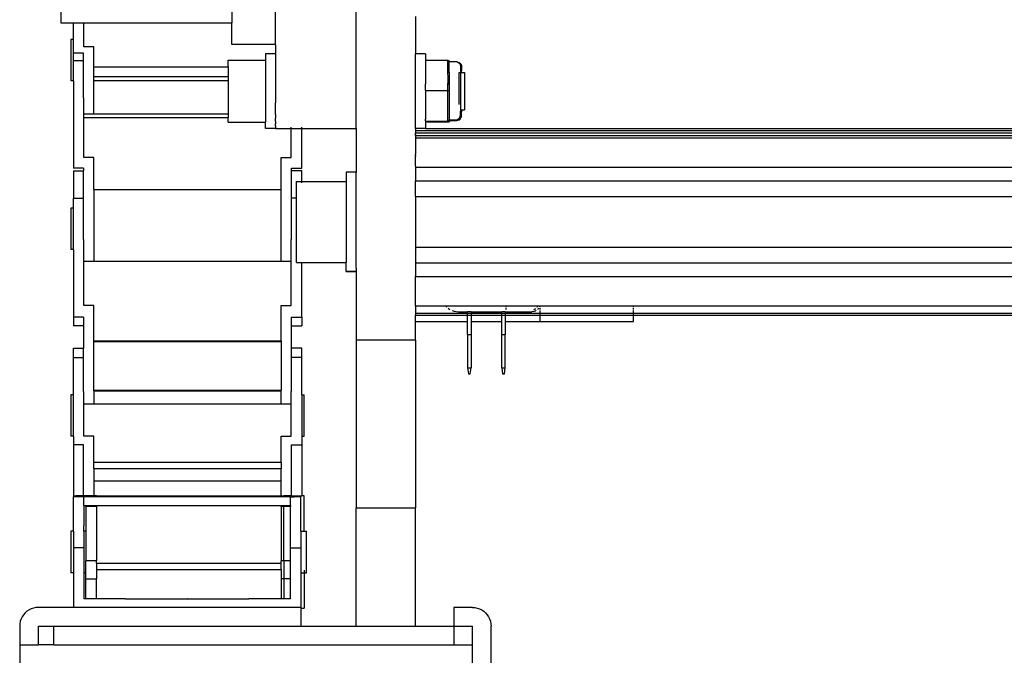
# Model space of a CAD drawing. Units: millimetres. Extents: x 620 to 3089, y 438 to 1791.
# Drawn here: x 2083 to 2242, y 1463 to 1565 of the extents above; entities that cross this region are included whole.
import ezdxf

# ---------------------------------------------------------------- set-up
doc = ezdxf.new("R2010")
doc.units = ezdxf.units.MM
doc.layers.add('Edges', color=7, linetype='Continuous')

# ---------------------------------------------------------------- blocks, each defined once
blk = doc.blocks.new('cnc fr')
at = {"layer": 'Edges'}
for p, q in [((2124.53, 1560.92), (2124.53, 1572.42)), ((2137.53, 1547.42), (2137.53, 1572.42)), ((2090.06, 1566.42), (2090.06, 1564.42)), ((2117.53, 1566.42), (2117.53, 1564.42)), ((2147.06, 1565.42), (2147.06, 1559.41)), ((2090.06, 1564.42), (2092.06, 1564.42)), ((2092.06, 1564.42), (2093.74, 1564.42)), ((2092.06, 1561.75), (2092.06, 1564.42)), ((2093.74, 1560.58), (2093.74, 1564.42)), ((2093.74, 1564.42), (2117.53, 1564.42)), ((2117.53, 1560.92), (2117.53, 1564.42)), ((2092.06, 1561.75), (2091.66, 1561.75)), ((2091.66, 1561.75), (2091.66, 1555.1)), ((2092.06, 1559.51), (2092.06, 1561.75)), ((2095.36, 1560.58), (2093.74, 1560.58)), ((2095.36, 1557.36), (2095.36, 1560.58)), ((2124.53, 1560.92), (2117.53, 1560.92)), ((2124.53, 1560.92), (2124.53, 1559.41)), ((2093.68, 1559.51), (2092.06, 1559.51)), ((2092.06, 1558.38), (2092.06, 1559.51)), ((2093.68, 1558.38), (2093.68, 1559.51)), ((2124.53, 1559.41), (2122.93, 1559.41)), ((2122.93, 1559.41), (2122.93, 1558.42)), ((2124.53, 1559.41), (2124.53, 1551.53)), ((2148.66, 1559.41), (2147.06, 1559.41)), ((2147.06, 1547.43), (2147.06, 1559.41)), ((2148.66, 1559.41), (2148.66, 1558.41)), ((2092.06, 1558.38), (2093.68, 1558.38)), ((2092.06, 1555.1), (2092.06, 1558.38)), ((2093.68, 1552.33), (2093.68, 1558.38)), ((2095.36, 1557.36), (2116.93, 1557.36)), ((2095.36, 1555.73), (2095.36, 1557.36)), ((2116.93, 1558.42), (2122.93, 1558.42)), ((2116.93, 1557.36), (2116.93, 1558.42)), ((2116.93, 1557.36), (2116.93, 1555.73)), ((2122.93, 1558.42), (2122.93, 1548.42)), ((2148.66, 1558.41), (2152.26, 1558.41)), ((2148.66, 1558.41), (2148.66, 1554.63)), ((2152.26, 1556.41), (2152.26, 1558.41)), ((2152.34, 1558.32), (2152.26, 1558.41)), ((2152.34, 1558.32), (2152.46, 1558.32)), ((2152.46, 1558.21), (2152.34, 1558.32)), ((2152.57, 1558.21), (2152.46, 1558.32)), ((2152.46, 1558.21), (2152.46, 1558.32)), ((2152.46, 1558.21), (2152.57, 1558.21)), ((2152.46, 1556.41), (2152.46, 1558.21)), ((2152.57, 1558.21), (2153.46, 1558.21)), ((2153.46, 1558.21), (2153.66, 1558.18)), ((2153.66, 1558.18), (2153.86, 1558.1)), ((2153.86, 1558.1), (2154.02, 1557.97)), ((2153.86, 1558.1), (2154.06, 1558.01)), ((2154.02, 1557.97), (2154.15, 1557.81)), ((2154.06, 1558.01), (2154.22, 1557.88)), ((2154.15, 1557.81), (2154.23, 1557.61)), ((2154.22, 1557.88), (2154.35, 1557.72)), ((2154.23, 1557.61), (2154.26, 1557.41)), ((2154.26, 1557.41), (2154.26, 1556.81)), ((2154.35, 1557.72), (2154.43, 1557.53)), ((2154.43, 1557.53), (2154.46, 1557.32)), ((2154.46, 1557.32), (2154.46, 1556.72)), ((2116.93, 1555.73), (2095.36, 1555.73)), ((2095.36, 1555.1), (2095.36, 1555.73)), ((2116.93, 1555.73), (2116.93, 1555.11)), ((2152.26, 1556.41), (2152.46, 1556.41)), ((2152.26, 1556.15), (2152.26, 1556.41)), ((2152.28, 1555.93), (2152.26, 1556.15)), ((2152.26, 1553.51), (2152.28, 1555.93)), ((2152.33, 1555.27), (2152.28, 1555.93)), ((2152.46, 1556.41), (2152.46, 1553.51)), ((2154.02, 1556.41), (2154.06, 1556.36)), ((2154.02, 1556.41), (2154.06, 1556.41)), ((2154.06, 1556.41), (2154.26, 1556.41)), ((2154.06, 1551.3), (2154.06, 1556.36)), ((2154.26, 1556.81), (2154.26, 1556.54)), ((2154.26, 1556.54), (2154.26, 1556.41)), ((2154.26, 1556.41), (2154.46, 1556.41)), ((2154.26, 1556.41), (2154.26, 1550.43)), ((2154.46, 1556.41), (2154.46, 1556.72)), ((2154.46, 1556.41), (2154.93, 1556.41)), ((2154.93, 1556.41), (2154.93, 1550.43)), ((2092.06, 1555.1), (2091.66, 1555.1)), ((2092.06, 1555.1), (2092.06, 1541.03)), ((2116.93, 1555.11), (2095.36, 1555.1)), ((2095.36, 1549.8), (2095.36, 1555.1)), ((2116.93, 1555.11), (2116.93, 1549.8)), ((2148.66, 1553.51), (2148.66, 1554.63)), ((2152.34, 1555.14), (2152.33, 1555.27)), ((2152.38, 1554.43), (2152.34, 1555.11)), ((2148.66, 1553.51), (2152.26, 1553.51)), ((2148.66, 1553.51), (2148.66, 1548.93)), ((2152.26, 1548.61), (2152.26, 1553.51)), ((2152.26, 1553.51), (2152.46, 1553.51)), ((2152.46, 1553.51), (2152.46, 1548.81)), ((2093.74, 1549.8), (2093.74, 1552.33)), ((2124.53, 1550.28), (2124.53, 1551.53)), ((2093.74, 1549.19), (2093.74, 1549.8)), ((2093.74, 1549.8), (2095.36, 1549.8)), ((2095.36, 1549.8), (2116.93, 1549.8)), ((2116.93, 1549.8), (2116.93, 1549.19)), ((2124.53, 1549.66), (2124.53, 1550.28)), ((2124.53, 1549.66), (2124.53, 1549.07)), ((2154.02, 1549.04), (2154.15, 1549.21)), ((2154.15, 1549.21), (2154.23, 1549.4)), ((2154.23, 1549.4), (2154.26, 1549.61)), ((2154.46, 1550.43), (2154.26, 1550.43)), ((2154.26, 1550.43), (2154.26, 1550.21)), ((2154.26, 1549.61), (2154.26, 1550.21)), ((2154.35, 1549.12), (2154.43, 1549.31)), ((2154.43, 1549.31), (2154.46, 1549.52)), ((2154.46, 1550.43), (2154.93, 1550.43)), ((2154.46, 1550.43), (2154.46, 1550.12)), ((2154.46, 1549.52), (2154.46, 1550.12)), ((2093.74, 1542.75), (2093.74, 1549.19)), ((2093.74, 1549.19), (2116.93, 1549.19)), ((2116.93, 1548.42), (2116.93, 1549.19)), ((2116.93, 1548.42), (2122.93, 1548.42)), ((2122.93, 1547.43), (2122.93, 1548.42)), ((2124.53, 1548.59), (2124.53, 1549.07)), ((2124.53, 1548.59), (2124.53, 1548.15)), ((2124.53, 1547.86), (2124.53, 1548.15)), ((2124.53, 1547.86), (2124.53, 1547.42)), ((2127.08, 1547.42), (2127.08, 1547.62)), ((2128.75, 1547.42), (2128.75, 1547.62)), ((2148.66, 1548.61), (2148.66, 1548.93)), ((2148.66, 1548.61), (2148.77, 1548.61)), ((2148.66, 1548.61), (2148.66, 1547.43)), ((2148.86, 1548.52), (2148.77, 1548.61)), ((2148.77, 1548.61), (2148.86, 1548.61)), ((2148.86, 1548.52), (2148.86, 1548.61)), ((2148.86, 1548.61), (2152.26, 1548.61)), ((2148.86, 1548.52), (2152.46, 1548.52)), ((2152.26, 1548.61), (2152.46, 1548.81)), ((2152.46, 1548.81), (2152.66, 1548.81)), ((2152.46, 1548.52), (2152.46, 1548.81)), ((2152.46, 1548.52), (2152.66, 1548.72)), ((2152.66, 1548.81), (2153.46, 1548.81)), ((2152.66, 1548.72), (2152.66, 1548.81)), ((2152.66, 1548.72), (2153.66, 1548.72)), ((2153.46, 1548.81), (2153.66, 1548.83)), ((2153.66, 1548.83), (2153.86, 1548.91)), ((2153.66, 1548.72), (2153.86, 1548.75)), ((2153.86, 1548.91), (2154.02, 1549.04)), ((2153.86, 1548.75), (2154.06, 1548.83)), ((2154.06, 1548.83), (2154.22, 1548.95)), ((2154.22, 1548.95), (2154.35, 1549.12)), ((2124.53, 1547.42), (2122.93, 1547.43)), ((2124.53, 1547.42), (2127.08, 1547.42)), ((2127.08, 1542.75), (2127.08, 1547.42)), ((2127.08, 1547.42), (2128.75, 1547.42)), ((2128.75, 1541.03), (2128.75, 1547.42)), ((2128.75, 1547.42), (2137.53, 1547.42)), ((2137.53, 1547.42), (2137.53, 1540.43)), ((2148.66, 1547.43), (2147.06, 1547.43)), ((2147.06, 1547.43), (2147.06, 1547.37)), ((2147.06, 1547.37), (2147.06, 1547.12)), ((2147.06, 1547.12), (2170.34, 1547.12)), ((2147.06, 1547.12), (2147.06, 1546.68)), ((2147.06, 1546.5), (2147.06, 1546.68)), ((2170.29, 1546.67), (2147.06, 1546.68)), ((2147.06, 1546.38), (2147.06, 1546.5)), ((2147.06, 1546.38), (2147.06, 1546.32)), ((2147.06, 1546.25), (2147.06, 1546.32)), ((2147.06, 1546.25), (2147.06, 1546.13)), ((2167.06, 1546.25), (2147.06, 1546.25)), ((2147.06, 1546.13), (2147.06, 1545.94)), ((2148.66, 1547.43), (2170.36, 1547.42)), ((2170.26, 1546.25), (2167.06, 1546.25)), ((2170.83, 1546.25), (2170.26, 1546.25)), ((2170.87, 1546.67), (2170.29, 1546.67)), ((2170.34, 1547.12), (2170.91, 1547.12)), ((2170.36, 1547.42), (2170.94, 1547.42)), ((2182.06, 1546.25), (2170.83, 1546.25)), ((2438.49, 1546.68), (2170.87, 1546.67)), ((2170.91, 1547.12), (2438.49, 1547.12)), ((2170.94, 1547.42), (2438.49, 1547.43)), ((2438.49, 1546.25), (2182.06, 1546.25)), ((2147.06, 1545.94), (2167.06, 1545.94)), ((2147.06, 1545.94), (2147.06, 1545.12)), ((2147.06, 1545.12), (2147.06, 1543.3)), ((2167.06, 1545.94), (2170.23, 1545.94)), ((2170.23, 1545.94), (2170.8, 1545.94)), ((2170.8, 1545.94), (2182.06, 1545.94)), ((2182.06, 1545.94), (2438.49, 1545.94)), ((2147.06, 1543.08), (2147.06, 1543.3)), ((2147.06, 1543.08), (2147.06, 1542.92)), ((2147.06, 1542.81), (2147.06, 1542.92)), ((2095.36, 1542.75), (2093.74, 1542.75)), ((2095.36, 1537.59), (2095.36, 1542.75)), ((2125.46, 1542.75), (2127.08, 1542.75)), ((2125.46, 1537.59), (2125.46, 1542.75)), ((2147.06, 1542.72), (2147.06, 1542.81)), ((2147.06, 1542.48), (2147.06, 1542.72)), ((2147.06, 1542.41), (2147.06, 1542.48)), ((2147.06, 1542.33), (2147.06, 1542.41)), ((2147.06, 1541.35), (2147.06, 1542.33)), ((2147.06, 1541.35), (2147.06, 1541.22)), ((2093.68, 1541.03), (2092.06, 1541.03)), ((2092.06, 1540.64), (2093.68, 1540.64)), ((2092.06, 1540.64), (2092.06, 1536.25)), ((2093.68, 1541.03), (2093.68, 1540.64)), ((2093.68, 1536.25), (2093.68, 1540.64)), ((2127.13, 1541.03), (2128.75, 1541.03)), ((2127.13, 1540.64), (2127.13, 1541.03)), ((2128.75, 1540.64), (2127.13, 1540.64)), ((2127.13, 1536.25), (2127.13, 1540.64)), ((2128.75, 1538.89), (2128.75, 1540.64)), ((2137.53, 1540.43), (2135.92, 1540.43)), ((2135.92, 1540.43), (2135.92, 1540.33)), ((2135.92, 1540.4), (2135.92, 1540.33)), ((2137.53, 1540.4), (2135.92, 1540.4)), ((2135.92, 1540.33), (2135.92, 1538.92)), ((2137.53, 1540.43), (2137.53, 1540.33)), ((2137.53, 1540.4), (2137.53, 1540.33)), ((2137.53, 1524.99), (2137.53, 1540.33)), ((2147.06, 1541.22), (3025.81, 1541.22)), ((2147.06, 1541.22), (2147.06, 1539.02)), ((2127.92, 1538.92), (2127.92, 1538.89)), ((2127.92, 1538.92), (2128.75, 1538.89)), ((2127.92, 1538.89), (2128.75, 1538.89)), ((2127.92, 1536.25), (2127.92, 1538.89)), ((2128.75, 1538.89), (2135.92, 1538.92)), ((2128.75, 1538.89), (2135.92, 1538.89)), ((2128.75, 1538.7), (2128.75, 1538.89)), ((2135.92, 1538.92), (2135.92, 1538.89)), ((2135.92, 1538.89), (2135.92, 1525.89)), ((2147.06, 1539.02), (3025.81, 1539.02)), ((2147.06, 1536.47), (2147.06, 1539.02)), ((2095.36, 1537.59), (2125.46, 1537.59)), ((2095.36, 1537.59), (2095.36, 1526.09)), ((2125.46, 1526.09), (2125.46, 1537.59)), ((2092.06, 1536.25), (2093.68, 1536.25)), ((2092.06, 1534.61), (2092.06, 1536.25)), ((2093.68, 1529.56), (2093.68, 1536.25)), ((2127.92, 1536.25), (2127.13, 1536.25)), ((2127.13, 1529.56), (2127.13, 1536.25)), ((2127.92, 1525.89), (2127.92, 1536.25)), ((2147.06, 1536.47), (3025.81, 1536.47)), ((2147.06, 1536.47), (2147.06, 1528.37)), ((2092.06, 1534.61), (2091.66, 1534.61)), ((2091.66, 1534.61), (2091.66, 1527.96)), ((2092.06, 1527.96), (2092.06, 1534.61)), ((2093.74, 1526.09), (2093.74, 1529.56)), ((2127.08, 1526.09), (2127.08, 1529.56)), ((2092.06, 1527.96), (2091.66, 1527.96)), ((2092.06, 1527.96), (2092.06, 1517.07)), ((2147.06, 1528.37), (3025.81, 1528.37)), ((2147.06, 1528.37), (2147.06, 1525.82)), ((2093.74, 1518.97), (2093.74, 1526.09)), ((2093.74, 1526.09), (2095.36, 1526.09)), ((2095.36, 1526.09), (2125.46, 1526.09)), ((2125.46, 1526.09), (2127.08, 1526.09)), ((2127.08, 1518.97), (2127.08, 1526.09)), ((2127.92, 1525.89), (2128.75, 1525.89)), ((2128.75, 1517.07), (2128.75, 1525.89)), ((2128.75, 1525.89), (2135.92, 1525.89)), ((2135.92, 1524.48), (2135.92, 1525.89)), ((2147.06, 1525.82), (3025.81, 1525.82)), ((2147.06, 1525.82), (2147.06, 1523.63)), ((2135.92, 1524.48), (2135.92, 1524.41)), ((2135.92, 1524.48), (2135.92, 1524.45)), ((2135.92, 1524.41), (2135.92, 1524.45)), ((2135.92, 1524.45), (2135.92, 1524.38)), ((2137.53, 1524.41), (2135.92, 1524.41)), ((2137.53, 1524.38), (2135.92, 1524.38)), ((2137.53, 1524.99), (2137.53, 1524.68)), ((2137.53, 1524.68), (2137.53, 1524.45)), ((2137.53, 1524.45), (2137.53, 1524.41)), ((2137.53, 1524.45), (2137.53, 1524.38)), ((2137.53, 1524.41), (2137.53, 1524.38)), ((2137.53, 1524.38), (2137.53, 1513.42)), ((2147.06, 1523.63), (3025.81, 1523.62)), ((2147.06, 1518.9), (2147.06, 1523.63)), ((2095.36, 1518.97), (2093.74, 1518.97)), ((2095.36, 1513.27), (2095.36, 1518.97)), ((2125.46, 1518.97), (2127.08, 1518.97)), ((2125.46, 1513.27), (2125.46, 1518.97)), ((2147.06, 1518.9), (2151.89, 1518.9)), ((2147.06, 1518.9), (2147.06, 1517.72)), ((2147.06, 1517.72), (2155.42, 1517.72)), ((2147.06, 1517.72), (2147.06, 1517.43)), ((2151.89, 1518.9), (2151.99, 1518.78)), ((2151.89, 1518.9), (2161.54, 1518.9)), ((2151.99, 1518.78), (2152.08, 1518.71)), ((2152.3, 1518.52), (2152.57, 1518.34)), ((2152.95, 1518.16), (2153.24, 1518.06)), ((2153.24, 1518.06), (2153.96, 1517.96)), ((2153.96, 1517.96), (2155.42, 1517.96)), ((2155.42, 1517.85), (2155.42, 1517.96)), ((2155.99, 1517.96), (2155.42, 1517.96)), ((2155.42, 1517.72), (2155.99, 1517.72)), ((2155.42, 1517.43), (2155.42, 1517.72)), ((2155.99, 1517.96), (2155.99, 1517.85)), ((2155.99, 1517.96), (2160.91, 1517.96)), ((2155.99, 1517.72), (2160.91, 1517.72)), ((2155.99, 1517.72), (2155.99, 1517.43)), ((2160.91, 1517.85), (2160.91, 1517.96)), ((2161.48, 1517.96), (2160.91, 1517.96)), ((2160.91, 1517.43), (2160.91, 1517.72)), ((2160.91, 1517.72), (2161.48, 1517.72)), ((2161.48, 1517.96), (2161.48, 1517.85)), ((2161.48, 1517.96), (2165.75, 1517.96)), ((2161.48, 1517.72), (2161.48, 1517.43)), ((2161.48, 1517.72), (2167.06, 1517.72)), ((2161.54, 1518.9), (2161.54, 1518.71)), ((2161.54, 1518.9), (2166.69, 1518.9)), ((2161.54, 1518.52), (2161.54, 1518.33)), ((2166.1, 1518.01), (2165.75, 1517.96)), ((2166.04, 1518.33), (2166.15, 1518.37)), ((2166.27, 1518.07), (2166.1, 1518.01)), ((2166.15, 1518.37), (2166.27, 1518.43)), ((2166.27, 1518.43), (2166.38, 1518.5)), ((2166.43, 1518.14), (2166.27, 1518.07)), ((2166.58, 1518.71), (2166.64, 1518.8)), ((2166.64, 1518.8), (2166.69, 1518.9)), ((2166.71, 1518.36), (2166.68, 1518.33)), ((2166.69, 1518.9), (2167.04, 1518.9)), ((2166.83, 1518.49), (2166.71, 1518.36)), ((2166.84, 1518.52), (2166.83, 1518.49)), ((2167, 1518.8), (2166.96, 1518.71)), ((2167.04, 1518.9), (2167, 1518.8)), ((2167.06, 1518.71), (2167, 1518.8)), ((2167.04, 1518.9), (2182.06, 1518.9)), ((2167.06, 1518.33), (2167.06, 1518.52)), ((2167.06, 1517.85), (2167.06, 1518.16)), ((2167.06, 1517.43), (2167.06, 1517.72)), ((2167.06, 1517.72), (2182.06, 1517.72)), ((2182.06, 1518.71), (2182.06, 1518.9)), ((2182.06, 1518.9), (2438.49, 1518.9)), ((2182.06, 1518.33), (2182.06, 1518.52)), ((2182.06, 1517.85), (2182.06, 1518.16)), ((2182.06, 1517.72), (2438.49, 1517.72)), ((2182.06, 1517.42), (2182.06, 1517.72)), ((2092.06, 1517.07), (2092.06, 1515.69)), ((2093.68, 1517.07), (2092.06, 1517.07)), ((2093.68, 1517.07), (2093.68, 1515.69)), ((2127.13, 1517.07), (2128.75, 1517.07)), ((2127.13, 1515.69), (2127.13, 1517.07)), ((2128.75, 1517.07), (2128.75, 1515.69)), ((2147.06, 1517.43), (2155.42, 1517.43)), ((2147.06, 1516.38), (2147.06, 1517.43)), ((2147.06, 1515.79), (2147.06, 1516.38)), ((2147.06, 1516.38), (2155.42, 1516.38)), ((2155.42, 1517.43), (2155.99, 1517.43)), ((2155.42, 1516.38), (2155.42, 1517.43)), ((2155.42, 1514.31), (2155.42, 1516.38)), ((2155.99, 1517.43), (2155.99, 1516.38)), ((2155.99, 1517.43), (2160.91, 1517.43)), ((2155.99, 1516.38), (2160.91, 1516.38)), ((2155.99, 1516.38), (2155.99, 1514.31)), ((2160.91, 1516.38), (2160.91, 1517.43)), ((2160.91, 1517.43), (2161.48, 1517.43)), ((2160.91, 1514.33), (2160.91, 1516.38)), ((2161.48, 1517.43), (2161.48, 1516.38)), ((2161.48, 1517.43), (2167.06, 1517.43)), ((2161.48, 1516.38), (2167.06, 1516.38)), ((2161.48, 1516.38), (2161.48, 1514.33)), ((2167.06, 1516.38), (2167.06, 1517.43)), ((2167.06, 1517.43), (2182.06, 1517.42)), ((2167.06, 1516.38), (2182.06, 1516.38)), ((2182.06, 1517.42), (2438.49, 1517.43)), ((2182.06, 1516.38), (2182.06, 1517.42)), ((2093.68, 1515.69), (2092.06, 1515.69)), ((2093.68, 1515.69), (2093.68, 1512.09)), ((2127.13, 1515.69), (2128.75, 1515.69)), ((2127.13, 1512.09), (2127.13, 1515.69)), ((2147.06, 1513.42), (2147.06, 1515.79)), ((2095.36, 1513.27), (2125.46, 1513.27)), ((2095.36, 1513.16), (2095.36, 1513.27)), ((2095.36, 1513.16), (2125.46, 1513.16)), ((2095.36, 1505.35), (2095.36, 1513.16)), ((2125.46, 1513.27), (2125.46, 1513.16)), ((2125.46, 1513.16), (2125.46, 1505.35)), ((2137.53, 1513.42), (2137.53, 1486.42)), ((2147.06, 1513.42), (2137.53, 1513.42)), ((2147.06, 1513.42), (2147.06, 1486.42)), ((2155.42, 1514.31), (2155.99, 1514.31)), ((2155.42, 1514.31), (2155.42, 1508.96)), ((2155.99, 1514.31), (2155.99, 1508.96)), ((2160.91, 1514.33), (2161.48, 1514.33)), ((2160.91, 1508.96), (2160.91, 1514.33)), ((2161.48, 1508.96), (2161.48, 1514.33)), ((2092.06, 1512.09), (2093.68, 1512.09)), ((2092.06, 1510.59), (2092.06, 1512.09)), ((2093.68, 1510.59), (2093.68, 1512.09)), ((2128.75, 1512.09), (2127.13, 1512.09)), ((2127.13, 1510.59), (2127.13, 1512.09)), ((2128.75, 1510.59), (2128.75, 1512.09)), ((2092.06, 1510.59), (2093.68, 1510.59)), ((2092.06, 1504.6), (2092.06, 1510.59)), ((2093.68, 1505.14), (2093.68, 1510.59)), ((2128.75, 1510.59), (2127.13, 1510.59)), ((2127.13, 1505.14), (2127.13, 1510.59)), ((2128.75, 1504.6), (2128.75, 1510.59)), ((2155.42, 1508.96), (2155.55, 1507.98)), ((2155.42, 1508.96), (2155.99, 1508.96)), ((2155.84, 1507.98), (2155.99, 1508.96)), ((2160.91, 1508.96), (2161.04, 1507.98)), ((2160.91, 1508.96), (2161.48, 1508.96)), ((2161.33, 1507.98), (2161.48, 1508.96)), ((2155.55, 1507.98), (2155.84, 1507.98)), ((2161.04, 1507.98), (2161.33, 1507.98)), ((2093.74, 1503.16), (2093.74, 1505.14)), ((2095.36, 1505.35), (2125.46, 1505.35)), ((2095.36, 1505.24), (2095.36, 1505.35)), ((2095.36, 1505.24), (2125.46, 1505.24)), ((2095.36, 1505.24), (2095.36, 1503.16)), ((2125.46, 1505.24), (2125.46, 1505.35)), ((2125.46, 1503.16), (2125.46, 1505.24)), ((2127.08, 1503.16), (2127.08, 1505.14)), ((2092.06, 1504.6), (2091.66, 1504.6)), ((2091.66, 1504.6), (2091.66, 1497.95)), ((2092.06, 1497.95), (2092.06, 1504.6)), ((2128.75, 1504.6), (2129.15, 1504.6)), ((2128.75, 1504.6), (2128.75, 1497.95)), ((2129.15, 1497.95), (2129.15, 1504.6)), ((2093.74, 1497.95), (2093.74, 1503.16)), ((2093.74, 1503.16), (2095.36, 1503.16)), ((2095.36, 1503.16), (2125.46, 1503.16)), ((2125.46, 1503.16), (2127.08, 1503.16)), ((2127.08, 1497.95), (2127.08, 1503.16)), ((2092.06, 1497.95), (2091.66, 1497.95)), ((2092.06, 1497.95), (2092.06, 1496.56)), ((2095.36, 1497.95), (2093.74, 1497.95)), ((2095.36, 1493.78), (2095.36, 1497.95)), ((2125.46, 1497.95), (2127.08, 1497.95)), ((2125.46, 1493.78), (2125.46, 1497.95)), ((2128.75, 1497.95), (2129.15, 1497.95)), ((2128.75, 1497.95), (2128.75, 1496.56)), ((2093.68, 1496.56), (2092.06, 1496.56)), ((2092.06, 1496.56), (2092.06, 1488.37)), ((2093.68, 1488.37), (2093.68, 1496.56)), ((2127.13, 1488.37), (2127.13, 1496.56)), ((2127.13, 1496.56), (2128.75, 1496.56)), ((2128.75, 1496.56), (2128.75, 1488.37)), ((2095.36, 1493.78), (2125.46, 1493.78)), ((2095.36, 1492.78), (2095.36, 1493.78)), ((2095.36, 1492.78), (2125.46, 1492.78)), ((2095.36, 1492.78), (2095.36, 1490.71)), ((2125.46, 1493.78), (2125.46, 1492.78)), ((2125.46, 1490.71), (2125.46, 1492.78)), ((2125.46, 1490.71), (2095.36, 1490.71)), ((2095.36, 1490.71), (2095.36, 1488.37)), ((2125.46, 1488.37), (2125.46, 1490.71)), ((2092.46, 1488.33), (2092.06, 1488.37)), ((2092.06, 1488.37), (2092.06, 1488.21)), ((2092.46, 1488.23), (2092.06, 1488.21)), ((2092.06, 1482.66), (2092.06, 1488.21)), ((2092.46, 1488.37), (2092.46, 1488.33)), ((2093.68, 1488.37), (2092.46, 1488.33)), ((2093.68, 1488.37), (2092.46, 1488.37)), ((2092.46, 1488.33), (2092.46, 1488.23)), ((2093.73, 1488.23), (2092.46, 1488.23)), ((2094.08, 1488.37), (2093.68, 1488.37)), ((2093.73, 1486.82), (2093.73, 1488.23)), ((2094.08, 1488.23), (2093.73, 1488.23)), ((2094.08, 1488.37), (2094.08, 1488.23)), ((2095.36, 1488.37), (2094.08, 1488.37)), ((2095.76, 1488.23), (2094.08, 1488.23)), ((2095.76, 1488.37), (2095.36, 1488.37)), ((2095.76, 1488.23), (2095.76, 1488.37)), ((2095.76, 1488.37), (2125.46, 1488.37)), ((2125.86, 1488.23), (2095.76, 1488.23)), ((2125.46, 1488.37), (2125.86, 1488.37)), ((2125.86, 1488.23), (2125.86, 1488.37)), ((2127.13, 1488.37), (2125.86, 1488.37)), ((2126.97, 1488.23), (2125.86, 1488.23)), ((2126.97, 1488.23), (2127.53, 1488.23)), ((2126.97, 1486.82), (2126.97, 1488.23)), ((2127.13, 1488.37), (2127.53, 1488.37)), ((2127.53, 1488.23), (2127.53, 1488.37)), ((2127.53, 1488.37), (2128.75, 1488.37)), ((2128.64, 1488.23), (2127.53, 1488.23)), ((2128.64, 1483.54), (2128.64, 1488.23)), ((2129.15, 1488.37), (2128.75, 1488.37)), ((2129.15, 1482.66), (2129.15, 1488.37)), ((2093.73, 1486.82), (2094.08, 1486.82)), ((2093.73, 1486.82), (2093.73, 1483.54)), ((2094.08, 1486.66), (2094.08, 1486.82)), ((2094.08, 1486.82), (2094.14, 1486.82)), ((2094.08, 1486.66), (2094.08, 1482.66)), ((2094.14, 1486.66), (2094.08, 1486.66)), ((2094.14, 1486.82), (2094.14, 1486.66)), ((2094.14, 1486.82), (2095.36, 1486.82)), ((2095.36, 1486.66), (2094.14, 1486.66)), ((2095.36, 1486.66), (2095.36, 1486.82)), ((2095.36, 1486.82), (2095.76, 1486.82)), ((2095.76, 1486.66), (2095.36, 1486.66)), ((2095.76, 1486.66), (2095.76, 1486.82)), ((2095.76, 1486.82), (2125.46, 1486.82)), ((2095.76, 1486.66), (2095.76, 1477.9)), ((2125.46, 1486.66), (2125.46, 1486.82)), ((2125.46, 1486.82), (2125.86, 1486.82)), ((2125.86, 1486.66), (2125.46, 1486.66)), ((2125.46, 1486.66), (2125.46, 1477.9)), ((2125.86, 1486.66), (2125.86, 1486.82)), ((2125.86, 1486.82), (2126.97, 1486.82)), ((2126.97, 1486.66), (2125.86, 1486.66)), ((2125.86, 1477.9), (2125.86, 1486.66)), ((2126.97, 1486.82), (2126.97, 1486.66)), ((2126.97, 1480.03), (2126.97, 1486.66)), ((2137.53, 1486.42), (2147.06, 1486.42)), ((2137.53, 1467.42), (2137.53, 1486.42)), ((2147.06, 1467.42), (2147.06, 1486.42)), ((2093.73, 1482.66), (2093.73, 1483.54)), ((2128.64, 1482.66), (2128.64, 1483.54)), ((2092.06, 1482.66), (2091.66, 1482.66)), ((2091.66, 1482.66), (2091.66, 1475.99)), ((2092.06, 1482.66), (2092.06, 1480.03)), ((2094.08, 1482.66), (2093.73, 1482.66)), ((2093.73, 1482.66), (2093.73, 1480.03)), ((2094.08, 1482.66), (2094.08, 1477.9)), ((2128.64, 1482.66), (2129.15, 1482.66)), ((2128.64, 1482.66), (2128.64, 1480.03)), ((2129.15, 1482.66), (2129.55, 1482.66)), ((2129.55, 1475.99), (2129.55, 1482.66)), ((2093.73, 1480.03), (2092.06, 1480.03)), ((2092.06, 1480.03), (2092.06, 1475.99)), ((2093.73, 1480.03), (2093.73, 1475.99)), ((2126.97, 1480.03), (2128.64, 1480.03)), ((2126.97, 1477.9), (2126.97, 1480.03)), ((2128.64, 1480.03), (2128.64, 1475.99)), ((2095.76, 1477.9), (2094.08, 1477.9)), ((2094.08, 1475.99), (2094.08, 1477.9)), ((2095.76, 1477.52), (2095.76, 1477.9)), ((2095.76, 1477.52), (2125.46, 1477.52)), ((2095.76, 1477.52), (2095.76, 1476.54)), ((2095.76, 1476.54), (2125.46, 1476.54)), ((2095.76, 1476.54), (2095.76, 1475.04)), ((2125.86, 1477.9), (2125.46, 1477.9)), ((2125.46, 1477.52), (2125.46, 1477.9)), ((2125.46, 1476.54), (2125.46, 1477.52)), ((2125.46, 1476.54), (2125.46, 1475.04)), ((2126.97, 1477.9), (2125.86, 1477.9)), ((2125.86, 1477.9), (2125.86, 1475.04)), ((2126.97, 1475.04), (2126.97, 1477.9)), ((2129.15, 1476.44), (2129.15, 1476.1)), ((2092.06, 1475.99), (2091.66, 1475.99)), ((2092.06, 1475.99), (2092.06, 1470.42)), ((2094.08, 1475.99), (2093.73, 1475.99)), ((2093.73, 1475.99), (2093.73, 1471.82)), ((2094.08, 1475.04), (2094.08, 1475.99)), ((2094.08, 1475.04), (2095.76, 1475.04)), ((2094.08, 1471.82), (2094.08, 1475.04)), ((2095.76, 1471.82), (2095.76, 1475.04)), ((2125.86, 1475.04), (2125.46, 1475.04)), ((2125.46, 1475.04), (2125.46, 1471.82)), ((2126.97, 1475.04), (2125.86, 1475.04)), ((2125.86, 1475.04), (2125.86, 1471.82)), ((2126.97, 1471.82), (2126.97, 1475.04)), ((2128.64, 1475.99), (2129.15, 1475.99)), ((2128.64, 1475.99), (2128.64, 1470.42)), ((2129.15, 1475.99), (2129.55, 1475.99)), ((2129.15, 1475.99), (2129.15, 1470.28)), ((2094.08, 1471.82), (2093.73, 1471.82)), ((2095.76, 1471.82), (2094.08, 1471.82)), ((2100.46, 1471.82), (2095.76, 1471.82)), ((2100.46, 1471.82), (2110.33, 1471.82)), ((2110.38, 1471.82), (2110.33, 1471.82)), ((2110.38, 1471.82), (2120.25, 1471.82)), ((2125.46, 1471.82), (2120.25, 1471.82)), ((2125.86, 1471.82), (2125.46, 1471.82)), ((2126.97, 1471.82), (2125.86, 1471.82)), ((2085.28, 1470.19), (2084.93, 1470.02)), ((2085.65, 1470.32), (2085.28, 1470.19)), ((2086.04, 1470.39), (2085.65, 1470.32)), ((2086.43, 1470.42), (2086.04, 1470.39)), ((2092.06, 1470.42), (2086.43, 1470.42)), ((2128.64, 1470.42), (2092.06, 1470.42)), ((2128.68, 1470.42), (2128.64, 1470.42)), ((2128.68, 1470.28), (2128.68, 1470.42)), ((2128.68, 1467.42), (2128.68, 1470.28)), ((2128.68, 1470.28), (2129.15, 1470.28)), ((2156.18, 1470.42), (2153.18, 1470.42)), ((2153.18, 1470.42), (2153.18, 1467.42)), ((2156.18, 1470.42), (2156.57, 1470.39)), ((2156.57, 1470.39), (2156.96, 1470.32)), ((2156.96, 1470.32), (2157.33, 1470.19)), ((2157.33, 1470.19), (2157.68, 1470.02)), ((2083.66, 1468.57), (2083.53, 1468.2)), ((2083.83, 1468.92), (2083.66, 1468.57)), ((2084.05, 1469.24), (2083.83, 1468.92)), ((2084.31, 1469.54), (2084.05, 1469.24)), ((2084.6, 1469.8), (2084.31, 1469.54)), ((2084.93, 1470.02), (2084.6, 1469.8)), ((2157.68, 1470.02), (2158.01, 1469.8)), ((2158.01, 1469.8), (2158.3, 1469.54)), ((2158.3, 1469.54), (2158.56, 1469.24)), ((2158.56, 1469.24), (2158.78, 1468.92)), ((2158.78, 1468.92), (2158.95, 1468.57)), ((2158.95, 1468.57), (2159.08, 1468.2)), ((2083.46, 1467.81), (2083.43, 1467.42)), ((2083.43, 1467.42), (2083.43, 1464.42)), ((2083.53, 1468.2), (2083.46, 1467.81)), ((2086.43, 1464.42), (2086.43, 1467.42)), ((2086.43, 1467.42), (2088.93, 1467.42)), ((2088.93, 1467.42), (2128.68, 1467.42)), ((2088.93, 1464.42), (2088.93, 1467.42)), ((2128.68, 1467.42), (2137.53, 1467.42)), ((2137.53, 1467.42), (2147.06, 1467.42)), ((2147.06, 1467.42), (2153.18, 1467.42)), ((2153.18, 1467.42), (2156.18, 1467.42)), ((2153.18, 1467.42), (2153.18, 1464.42)), ((2156.18, 1464.42), (2156.18, 1467.42)), ((2159.08, 1468.2), (2159.15, 1467.81)), ((2159.15, 1467.81), (2159.18, 1467.42)), ((2159.18, 1461.03), (2159.18, 1467.42)), ((2083.43, 1464.42), (2083.43, 1290.42)), ((2083.43, 1464.42), (2086.43, 1464.42)), ((2088.93, 1464.42), (2086.43, 1464.42)), ((2088.93, 1464.42), (2153.18, 1464.42)), ((2153.18, 1464.42), (2156.18, 1464.42)), ((2156.18, 1458.03), (2156.18, 1464.42))]:
    blk.add_line(p, q, dxfattribs=at)

msp = doc.modelspace()

# ---------------------------------------------------------------- block references
msp.add_blockref('cnc fr', (0, 0))

doc.saveas('drawing.dxf')
